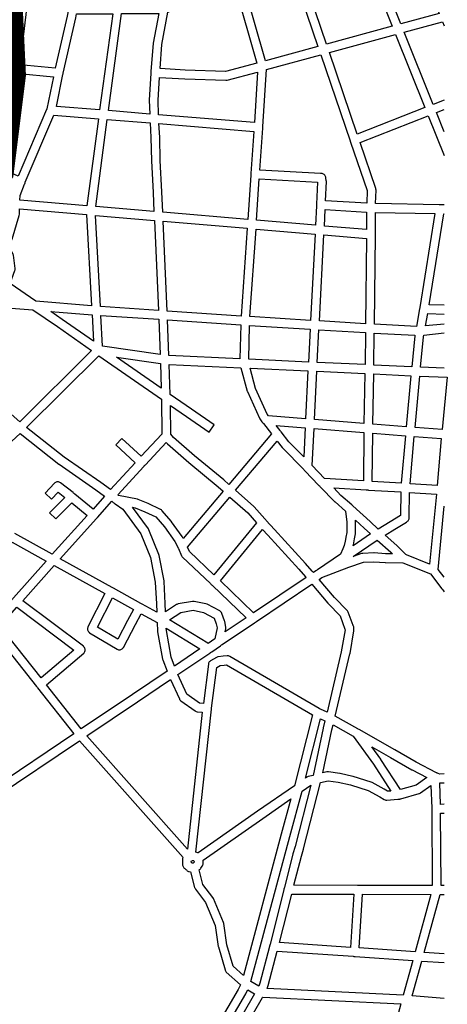
# Model space of a CAD drawing. Extents: x 534120 to 562126, y 6656465 to 6676559.
# Drawn here: x 561281 to 562056, y 6670863 to 6672648 of the extents above; entities that cross this region are included whole.
import ezdxf

# ---------------------------------------------------------------- set-up
doc = ezdxf.new("R2010")
doc.units = 0
doc.layers.add('0QUADRA15', color=250, linetype='CONTINUOUS')
doc.layers.add('EMISSÁRIOS', color=240, linetype='CONTINUOUS')

msp = doc.modelspace()

# ---------------------------------------------------------------- linework, layer by layer
at = {"layer": '0QUADRA15'}
for points in [[(561281.8, 6672566.2), (561306.8, 6672774.5), (561332.2, 6672990.8), (561398.9, 6673012.4), (561408.9, 6672966.3), (561414.8, 6672919.9), (561415.7, 6672910.6), (561415.8, 6672909.3), (561415.9, 6672908.6), (561415.9, 6672908.3), (561415.9, 6672907.9), (561416.2, 6672906.5), (561418.8, 6672886.1), (561415.1, 6672834.6), (561414.9, 6672833.2), (561414.6, 6672831.9), (561370.2, 6672669.1), (561370.1, 6672668.5), (561369.9, 6672668.1), (561369.8, 6672667.8), (561369.6, 6672666.4), (561367.1, 6672654.5), (561345.6, 6672559.9), (561281.8, 6672566.2)], [(561786.9, 6672751.3), (561893.4, 6672792.2), (561923.8, 6672717.8), (561924.4, 6672716.2), (561924.8, 6672715.2), (561956.1, 6672635.9), (561837.1, 6672603.7), (561786.9, 6672751.3)], [(561686.6, 6672712.8), (561771.8, 6672745.5), (561821.4, 6672599.5), (561726.4, 6672573.4), (561686.6, 6672712.8)], [(561942.3, 6672714.5), (562009.3, 6672738.6), (562041.1, 6672659), (561971.6, 6672640.1), (561942.3, 6672714.5)], [(561535.4, 6672559.2), (561538.8, 6672602.9), (561549.8, 6672661.5), (561671.6, 6672707.1), (561710.9, 6672569.2), (561653.9, 6672554), (561581.2, 6672556.6), (561535.4, 6672559.2)], [(561347.6, 6672490.7), (561359.4, 6672548.5), (561359.7, 6672549.6), (561360.1, 6672551.2), (561382.6, 6672651), (561384.2, 6672658.4), (561449.7, 6672658.8), (561425.9, 6672484.3), (561347.6, 6672490.7)], [(561441.8, 6672483), (561465.8, 6672658.9), (561533.1, 6672659.3), (561522.9, 6672605.5), (561522.8, 6672604.6), (561518.9, 6672554.5), (561518.8, 6672553.1), (561518.8, 6672552.3), (561518.8, 6672551.7), (561518.9, 6672550.3), (561515.8, 6672502.6), (561515.8, 6672501.8), (561516.6, 6672476.9), (561441.8, 6672483)], [(561977.6, 6672625.1), (562047.2, 6672644), (562050, 6672637)], [(561842.2, 6672588.5), (561962.1, 6672620.9), (562015.4, 6672488.5), (561892.7, 6672440.5), (561842.2, 6672588.5)], [(562050, 6672502.1), (562030.2, 6672494.3), (561977.6, 6672625.1)], [(561716.4, 6672375.2), (561721.8, 6672451.4), (561721.8, 6672452.2), (561721.8, 6672452.8), (561721.9, 6672454.2), (561728.4, 6672557.4), (561826.7, 6672584.3), (561879.8, 6672428.6), (561880.2, 6672427.4), (561880.7, 6672425.9), (561910.8, 6672338.2), (561910.1, 6672315.2), (561835.2, 6672319.6), (561836.8, 6672354.8), (561836.7, 6672356.6), (561835.9, 6672360.9), (561835.7, 6672362.3), (561835.3, 6672363.6), (561834.7, 6672364.9), (561833.9, 6672366), (561832.9, 6672367), (561831.8, 6672367.8), (561830.6, 6672368.4), (561829.2, 6672368.8), (561828.3, 6672368.8), (561827.8, 6672368.9), (561826.4, 6672368.9), (561716.4, 6672375.2)], [(561255.6, 6672374.6), (561256.9, 6672377.3), (561257.7, 6672379.5), (561274.7, 6672479.3), (561274.8, 6672480.1), (561280.2, 6672550.2), (561342.2, 6672544.2), (561330.3, 6672486.2), (561330.2, 6672485.9), (561329.8, 6672484.9), (561278.1, 6672364.4), (561255.6, 6672374.6)], [(561531.8, 6672502), (561534.3, 6672543.2), (561580.3, 6672540.6), (561654.6, 6672538), (561656.8, 6672538.3), (561712.1, 6672553), (561706.3, 6672461.4), (561532.6, 6672475.6), (561531.8, 6672502)], [(561281.2, 6672320.9), (561281.7, 6672329.3), (561289.8, 6672349.5), (561290.2, 6672350.5), (561290.7, 6672352.1), (561290.8, 6672353.4), (561342.9, 6672475.1), (561423.8, 6672468.4), (561402.9, 6672310.5), (561281.2, 6672320.9)], [(561897.8, 6672425.3), (562021.3, 6672473.7), (562050, 6672401.6)], [(562036.2, 6672479.5), (562050, 6672484.9)], [(562050, 6672444.7), (562036.2, 6672479.5)], [(561418.8, 6672309.1), (561439.7, 6672467.1), (561517.2, 6672460.8), (561518.8, 6672434.5), (561519.8, 6672392.2), (561522.8, 6672334.9), (561524.4, 6672300.2), (561418.8, 6672309.1)], [(561533.3, 6672459.5), (561705.3, 6672445.5), (561699.8, 6672369.1), (561699.8, 6672368.3), (561699.8, 6672367.7), (561699.7, 6672366.3), (561694.3, 6672285.7), (561540.4, 6672298.8), (561538.8, 6672335.6), (561535.8, 6672392.9), (561534.8, 6672435), (561533.3, 6672459.5)], [(562050, 6672312.2), (562044.2, 6672312.3), (562042.9, 6672312.3), (562041.4, 6672312.3), (561926.1, 6672314.5), (561926.8, 6672339.1), (561926.7, 6672340.8), (561926.4, 6672342), (561897.8, 6672425.3)], [(561710.3, 6672284.4), (561715.3, 6672359.3), (561820.7, 6672353.3), (561818.8, 6672313.5), (561818.8, 6672312.5), (561818.8, 6672312.1), (561818.7, 6672310.7), (561817.2, 6672275.3), (561710.3, 6672284.4)], [(561260.9, 6672237.2), (561266.9, 6672248.7), (561267.4, 6672250.1), (561280.4, 6672292.8), (561280.8, 6672295.1), (561280.8, 6672304.9), (561402.2, 6672294.5), (561411.3, 6672129.1), (561310.6, 6672137.4), (561263.8, 6672169.6), (561272.3, 6672193.4), (561272.7, 6672194.7), (561272.8, 6672196.1), (561272.7, 6672197.1), (561269.7, 6672220.8), (561269.7, 6672221.2), (561269.3, 6672222.5), (561268.7, 6672223.8), (561260.9, 6672237.2)], [(561418.3, 6672293.1), (561525.2, 6672284.1), (561532.4, 6672120.9), (561427.4, 6672128), (561418.3, 6672293.1)], [(561833.2, 6672273.9), (561834.4, 6672303.6), (561909.8, 6672299.1), (561909.8, 6672267.4), (561833.2, 6672273.9)], [(561923.9, 6672095.9), (561925.8, 6672257.3), (561925.8, 6672258.6), (561925.8, 6672260.1), (561925.8, 6672298.5), (562033.4, 6672296.5), (562006.2, 6672126.3), (562005.9, 6672124.8), (562005.7, 6672123.6), (562000.2, 6672092), (561923.9, 6672095.9)], [(562023.1, 6672131.3), (562049.6, 6672296.2), (562050, 6672296.2)], [(561541.2, 6672282.8), (561693.3, 6672269.8), (561682.3, 6672110.7), (561548.4, 6672119.8), (561541.2, 6672282.8)], [(561698.3, 6672109.7), (561709.3, 6672268.4), (561816.4, 6672259.3), (561808.2, 6672102.9), (561698.3, 6672109.7)], [(561824.2, 6672101.9), (561832.4, 6672257.9), (561909.7, 6672251.4), (561907.9, 6672096.8), (561824.2, 6672101.9)], [(562050, 6672130.3), (562023.1, 6672131.3)], [(561234.4, 6672127.6), (561305.1, 6672121.8), (561349.3, 6672091.5), (561411.4, 6672048.1), (561281.4, 6671919.2), (561244.1, 6671951.5)], [(561337.2, 6672119.1), (561412.2, 6672113), (561414.8, 6672065.2), (561358.3, 6672104.7), (561337.2, 6672119.1)], [(561428.3, 6672111.9), (561533.1, 6672104.8), (561535.4, 6672040.8), (561431.4, 6672056.2), (561428.3, 6672111.9)], [(562016.4, 6672092.7), (562020.4, 6672115.3), (562050, 6672114.2)], [(561549.2, 6672103.7), (561681.6, 6672094.7), (561680.1, 6672033.1), (561551.6, 6672039.1), (561549.2, 6672103.7)], [(562050, 6672096.1), (562016.4, 6672092.7)], [(561696.1, 6672032.4), (561697.6, 6672093.7), (561807.4, 6672086.9), (561804.2, 6672027.3), (561696.1, 6672032.4)], [(561820.2, 6672026.6), (561823.4, 6672085.9), (561907.7, 6672080.8), (561906.9, 6672022.6), (561820.2, 6672026.6)], [(561922.9, 6672021.8), (561923.7, 6672079.9), (561997.1, 6672076.2), (561996.9, 6672075.6), (561996.8, 6672074.7), (561991.6, 6672018.5), (561922.9, 6672021.8)], [(562007.6, 6672017.8), (562012.7, 6672072.8), (562013.4, 6672076.3), (562050, 6672080)], [(561293.6, 6671908.6), (561424.7, 6672038.8), (561537.8, 6671959.9), (561538.8, 6671896.8), (561501.3, 6671856.5), (561466.2, 6671888.9), (561455.4, 6671877.1), (561490.6, 6671844.8), (561445.7, 6671796.2), (561428.3, 6671808.7), (561361.6, 6671855), (561293.6, 6671908.6)], [(561456.3, 6672036.3), (561536.1, 6672024.6), (561537.3, 6671979.9), (561456.3, 6672036.3)], [(561552.1, 6672023.1), (561681.6, 6672017.1), (561693.1, 6671974.8), (561693.6, 6671973.6), (561715.6, 6671925.6), (561716.3, 6671924.2), (561720.1, 6671919), (561720.9, 6671917.8), (561721.3, 6671917.2), (561721.6, 6671916.9), (561722.6, 6671915.6), (561737.4, 6671897), (561659.9, 6671805.4), (561650.9, 6671813.6), (561597.9, 6671857), (561559.6, 6671890.6), (561554.8, 6671896.6), (561554.1, 6671948.7), (561583.2, 6671928.4), (561624.3, 6671900.3), (561633.3, 6671913.5), (561592.3, 6671941.6), (561553.7, 6671968.5), (561552.1, 6672023.1)], [(561698.4, 6672016.3), (561803.4, 6672011.4), (561799.2, 6671924.3), (561732.2, 6671929.6), (561729.8, 6671932.9), (561708.3, 6671979.6), (561698.4, 6672016.3)], [(561815.2, 6671923), (561819.4, 6672010.6), (561906.7, 6672006.6), (561904.9, 6671915.8), (561815.2, 6671923)], [(561920.9, 6671914.6), (561922.7, 6672005.8), (561990.1, 6672002.6), (561981.6, 6671909.7), (561920.9, 6671914.6)], [(562050, 6672015.9), (562007.6, 6672017.8)], [(561997.6, 6671908.5), (562006.1, 6672001.9), (562055.9, 6671999.6), (562046.6, 6671904.9), (561997.6, 6671908.5)], [(561745.6, 6671912.5), (561798.4, 6671908.3), (561795.7, 6671855.2), (561768.8, 6671882.8), (561754.8, 6671900.9), (561753.9, 6671901.9), (561753.1, 6671903), (561745.6, 6671912.5)], [(561810.9, 6671839.5), (561814.4, 6671907.1), (561904.7, 6671899.8), (561903.9, 6671811.9), (561833.4, 6671816.1), (561810.9, 6671839.5)], [(561919.9, 6671810.9), (561920.7, 6671898.5), (561980.1, 6671893.8), (561972.4, 6671807.7), (561919.9, 6671810.9)], [(561243.1, 6671862.6), (561281.8, 6671897.5), (561351.8, 6671842.3), (561352.3, 6671842), (561419.2, 6671795.6), (561434.9, 6671784.3), (561413.9, 6671760.8), (561381.1, 6671788), (561379.7, 6671789.1), (561378.8, 6671789.8), (561377.8, 6671790.6), (561354.7, 6671808.5), (561353.8, 6671809.1), (561352.6, 6671809.7), (561351.2, 6671810.1), (561349.8, 6671810.2), (561348.4, 6671810.1), (561347.1, 6671809.7), (561345.8, 6671809.1), (561344.7, 6671808.3), (561344.1, 6671807.7), (561327.1, 6671789.8), (561338.6, 6671778.8), (561350.7, 6671791.4), (561362.8, 6671782), (561335.2, 6671754.1), (561346.4, 6671742.9), (561375.3, 6671772), (561403.2, 6671748.9), (561340.1, 6671678.8), (561272.1, 6671716.7)], [(561458.7, 6671786.7), (561506.1, 6671838.1), (561506.9, 6671839), (561507.7, 6671839.8), (561507.9, 6671840.1), (561508.8, 6671841), (561546.3, 6671881.5), (561547.6, 6671880), (561548.6, 6671879), (561587.6, 6671844.9), (561640.6, 6671801.3), (561649.7, 6671793.2), (561577.3, 6671707.3), (561575.8, 6671710), (561575.3, 6671710.8), (561556.3, 6671737.8), (561555.9, 6671738.4), (561538.9, 6671758.2), (561537.9, 6671759.1), (561536.8, 6671759.9), (561536.2, 6671760.2), (561513.9, 6671770.6), (561495.9, 6671778.1), (561494.4, 6671778.5), (561460.2, 6671785.6), (561458.7, 6671786.7)], [(561671.9, 6671794.8), (561747.6, 6671884.1), (561756.4, 6671872.6), (561757.1, 6671871.9), (561795.7, 6671832.3), (561796.7, 6671831.3), (561797.1, 6671830.9), (561797.7, 6671830.3), (561798.6, 6671829.3), (561822.7, 6671804.1), (561823.7, 6671803.1), (561824.1, 6671802.7), (561824.7, 6671802.1), (561825.6, 6671801.1), (561852.1, 6671774.1), (561852.6, 6671773.7), (561871.3, 6671757.2), (561872.8, 6671746.6), (561873.8, 6671737.6), (561873.8, 6671718.5), (561871.9, 6671709.8), (561871.9, 6671709.3), (561870.9, 6671702.3), (561869.2, 6671694.9), (561866.4, 6671688.4), (561862.4, 6671678.9), (561820.8, 6671650.9), (561819.8, 6671650.2), (561819.3, 6671649.9), (561818.7, 6671649.5), (561817.6, 6671648.7), (561813.2, 6671645.7), (561810.8, 6671648.4), (561798.7, 6671662.3), (561742.7, 6671724), (561727.8, 6671740.3), (561726.9, 6671741.3), (561726.7, 6671741.6), (561725.9, 6671742.3), (561725.1, 6671743.3), (561705.7, 6671764.8), (561705.1, 6671765.4), (561671.9, 6671794.8)], [(561988.6, 6671806.8), (561996.1, 6671892.5), (562045.1, 6671889), (562037.4, 6671803.8), (561988.6, 6671806.8)], [(561850.1, 6671799.1), (561909.1, 6671795.5), (561910.4, 6671795.5), (561911.3, 6671795.4), (561911.8, 6671795.4), (561913.2, 6671795.3), (561971.7, 6671791.8), (561970.9, 6671749.2), (561952.6, 6671737.9), (561930.8, 6671724.5), (561916.2, 6671738), (561884.9, 6671766.6), (561884.1, 6671767.4), (561882.9, 6671768.4), (561863.3, 6671785.5), (561850.1, 6671799.1)], [(561943.2, 6671713.4), (561960.9, 6671724.3), (561981.7, 6671737.1), (561982.8, 6671737.8), (561983.9, 6671738.6), (561984.9, 6671739.6), (561985.7, 6671740.7), (561986.3, 6671742), (561986.7, 6671743.3), (561986.8, 6671744.6), (561986.8, 6671746.1), (561987.7, 6671790.8), (562036.1, 6671787.9), (562023.8, 6671660.7), (561982.1, 6671677.8), (561980.8, 6671678.4), (561964.2, 6671694.5), (561943.2, 6671713.4)], [(561354.6, 6671670.8), (561420.1, 6671743.5), (561420.8, 6671744.3), (561421.8, 6671745.5), (561447.9, 6671774.8), (561450.6, 6671772.8), (561451.7, 6671772), (561452.1, 6671771.7), (561452.8, 6671771.1), (561453.9, 6671770.3), (561468.2, 6671760.4), (561500.8, 6671716.1), (561518.1, 6671673.1), (561526.8, 6671628), (561528.8, 6671589.2), (561529.3, 6671573.6), (561503.1, 6671588.3), (561501.7, 6671589), (561500.6, 6671589.6), (561451.1, 6671617.1), (561449.7, 6671617.9), (561448.6, 6671618.5), (561354.6, 6671670.8)], [(561585.1, 6671691.8), (561661.7, 6671782.6), (561694.2, 6671753.7), (561710.3, 6671736), (561633.1, 6671641.5), (561588.6, 6671683.9), (561585.1, 6671691.8)], [(561485.4, 6671764), (561490.4, 6671763), (561507.6, 6671755.9), (561527.8, 6671746.5), (561543.4, 6671728.3), (561561.9, 6671702), (561568.1, 6671690.3), (561568.3, 6671690), (561568.8, 6671689.1), (561574.4, 6671676), (561574.9, 6671675.2), (561575.7, 6671674.1), (561576.3, 6671673.4), (561626.7, 6671625.6), (561627.7, 6671624.6), (561628.3, 6671624), (561628.7, 6671623.7), (561629.7, 6671622.7), (561691.2, 6671563.4), (561653.6, 6671538.2), (561654.7, 6671543.7), (561654.8, 6671545.3), (561654.7, 6671546.7), (561652.7, 6671556.8), (561652.3, 6671557.9), (561647.3, 6671571.7), (561646.7, 6671573), (561645.9, 6671574.1), (561644.9, 6671575.1), (561643.6, 6671576.1), (561620.6, 6671588.1), (561618.4, 6671588.8), (561597.2, 6671593.4), (561595.8, 6671593.5), (561594.4, 6671593.4), (561568.4, 6671588.9), (561567.1, 6671588.5), (561565.8, 6671587.9), (561565.4, 6671587.7), (561545.3, 6671574.3), (561544.8, 6671589.8), (561542.8, 6671629.4), (561542.7, 6671630.5), (561533.7, 6671676.9), (561533.2, 6671678.4), (561515.2, 6671723), (561514.3, 6671724.7), (561485.4, 6671764)], [(562039.1, 6671651.5), (562050, 6671765.9)], [(561885.4, 6671694.4), (561886.6, 6671699.1), (561886.7, 6671699.8), (561887.7, 6671706.8), (561889.7, 6671716.1), (561889.8, 6671717.7), (561889.8, 6671738), (561889.8, 6671738.8), (561889.6, 6671740.6), (561905.4, 6671726.2), (561916.9, 6671715.6), (561885.4, 6671694.4)], [(561644.7, 6671630.4), (561721.2, 6671723.9), (561730.9, 6671713.2), (561786.8, 6671651.6), (561798.8, 6671637.9), (561799.9, 6671636.7), (561704.7, 6671572.4), (561644.7, 6671630.4)], [(561885.3, 6671675), (561929.1, 6671704.4), (561953.4, 6671682.7), (561956.7, 6671679.6), (561944.1, 6671679.7), (561923.4, 6671681.2), (561922.6, 6671681.2), (561902.6, 6671680.5), (561900.3, 6671680.1), (561885.3, 6671675)], [(561180.1, 6671630.9), (561267.6, 6671700.9), (561329.2, 6671666.6), (561269.6, 6671599.7), (561268.8, 6671598.8), (561267.8, 6671597.6), (561235.2, 6671561.3), (561180.1, 6671630.9)], [(561286.6, 6671594.6), (561343.6, 6671658.6), (561435.2, 6671607.6), (561404.7, 6671547.1), (561404.3, 6671546.2), (561403.9, 6671544.9), (561403.8, 6671543.5), (561403.9, 6671542.1), (561404.3, 6671540.8), (561404.9, 6671539.5), (561405.7, 6671538.3), (561406.7, 6671537.4), (561407.7, 6671536.6), (561457.7, 6671506.8), (561459.1, 6671506.2), (561460.4, 6671505.8), (561461.8, 6671505.7), (561463.2, 6671505.8), (561464.6, 6671506.2), (561465.8, 6671506.8), (561466.9, 6671507.6), (561467.9, 6671508.6), (561468.7, 6671509.7), (561468.9, 6671510), (561490.9, 6671551.6), (561501.2, 6671571), (561530.1, 6671554.9), (561530.8, 6671539.3), (561530.9, 6671538.3), (561539.9, 6671488.8), (561540.3, 6671487.4), (561548.1, 6671467.2), (561485.3, 6671424.9), (561485.6, 6671424.6), (561392.4, 6671362.3), (561329.8, 6671442.1), (561397.1, 6671499.5), (561397.9, 6671500.4), (561398.7, 6671501.6), (561399.3, 6671502.8), (561399.7, 6671504.2), (561399.8, 6671505.6), (561399.7, 6671507), (561399.3, 6671508.3), (561398.7, 6671509.6), (561397.9, 6671510.7), (561396.9, 6671511.7), (561396.6, 6671512), (561286.6, 6671594.6)], [(561823.8, 6671633.4), (561828.4, 6671636.5), (561877.6, 6671655.6), (561904.3, 6671664.5), (561922.7, 6671665.2), (561943.2, 6671663.7), (561943.8, 6671663.7), (561975.3, 6671663.5), (562025.7, 6671643.1), (562045.8, 6671616.4), (562046.4, 6671615.6), (562046.7, 6671615.3), (562047.6, 6671614.2), (562050, 6671611)], [(562050, 6671637.2), (562039.1, 6671651.5)], [(562050, 6671280.7), (562042.3, 6671280.3), (562039.1, 6671281.7), (562037.8, 6671282.3), (562037.3, 6671282.5), (562036.6, 6671282.9), (561999.7, 6671302), (561960.8, 6671324.2), (561896.1, 6671361.3), (561894.7, 6671362), (561893.6, 6671362.6), (561852.9, 6671385.5), (561879.6, 6671498.6), (561879.7, 6671499), (561886.7, 6671539.9), (561886.8, 6671541.3), (561886.8, 6671544.5), (561886.7, 6671545.9), (561886.3, 6671547.2), (561885.7, 6671548.5), (561885.4, 6671548.9), (561885.1, 6671549.6), (561876.3, 6671574), (561875.7, 6671575.3), (561874.9, 6671576.4), (561874.6, 6671576.8), (561851.7, 6671600.7), (561823.8, 6671633.4)], [(561567.9, 6671460.8), (561625.7, 6671499.8), (561626.8, 6671500.5), (561627.3, 6671500.8), (561627.9, 6671501.3), (561629.1, 6671502.1), (561644.7, 6671513), (561645.8, 6671513.8), (561646.3, 6671514.1), (561646.9, 6671514.5), (561648.1, 6671515.3), (561706.7, 6671554.5), (561707.8, 6671555.3), (561708.3, 6671555.6), (561708.9, 6671556), (561710.1, 6671556.8), (561810.3, 6671624.4), (561839.7, 6671590.1), (561840.1, 6671589.8), (561861.8, 6671567), (561870.3, 6671543.3), (561870.8, 6671542), (561863.9, 6671502), (561838.2, 6671392.7), (561826.1, 6671398), (561824.8, 6671398.6), (561824.4, 6671398.7), (561823.6, 6671399.2), (561661.8, 6671493.8), (561660.6, 6671494.4), (561659.2, 6671494.8), (561657.8, 6671494.9), (561656.8, 6671494.8), (561649.8, 6671493.9), (561640.9, 6671492.9), (561640.4, 6671492.9), (561639.1, 6671492.5), (561637.8, 6671491.9), (561626.8, 6671485.5), (561625.7, 6671484.7), (561624.7, 6671483.7), (561623.9, 6671482.6), (561623.3, 6671481.3), (561622.9, 6671480), (561622.9, 6671479.6), (561613.9, 6671408.3), (561606.7, 6671409.1), (561584.2, 6671425.1), (561567.9, 6671460.8)], [(561422.3, 6671546.5), (561449.2, 6671599.8), (561487.1, 6671578.8), (561476.7, 6671559), (561458.7, 6671524.9), (561422.3, 6671546.5)], [(561245.3, 6671548.6), (561275.9, 6671582.7), (561379.1, 6671505.2), (561319.9, 6671454.7), (561245.3, 6671548.6)], [(561552.7, 6671560.1), (561572.8, 6671573.4), (561595.7, 6671577.3), (561614.1, 6671573.4), (561633.3, 6671563.3), (561637.1, 6671553), (561638.7, 6671545.3), (561634.6, 6671525.4), (561622.6, 6671517.1), (561622.1, 6671517.4), (561552.7, 6671560.1)], [(561546.6, 6671544.9), (561607.6, 6671507.5), (561561.8, 6671476.1), (561555.6, 6671492.4), (561546.8, 6671540.6), (561546.6, 6671544.9)], [(561120.1, 6671408.3), (561234.4, 6671536.5), (561311.8, 6671439.1), (561312.6, 6671438.2), (561313.6, 6671437), (561379.2, 6671353.3), (561231.8, 6671254.1), (561120.1, 6671408.3)], [(561600.4, 6671139.1), (561628.8, 6671398.2), (561628.8, 6671398.6), (561628.9, 6671399.6), (561638.3, 6671473.7), (561644.4, 6671477.2), (561651.7, 6671478), (561656.1, 6671478.6), (561811.6, 6671387.7), (561778.8, 6671259.2), (561712.2, 6671213), (561604.4, 6671137.5), (561603.9, 6671137.8), (561602.2, 6671138.5), (561600.4, 6671139.1)], [(561402.8, 6671349.9), (561494.3, 6671411.6), (561554.3, 6671452.1), (561570.6, 6671416.5), (561570.9, 6671415.8), (561571.7, 6671414.6), (561572.7, 6671413.7), (561573.2, 6671413.3), (561599.2, 6671394.8), (561599.8, 6671394.5), (561601.1, 6671393.9), (561602.4, 6671393.5), (561602.9, 6671393.4), (561611.9, 6671392.5), (561585.2, 6671144.5), (561402.8, 6671349.9)], [(561798.8, 6671272.9), (561826.2, 6671380.4), (561834.3, 6671376.9), (561831.1, 6671364.1), (561830.9, 6671363.7), (561813.1, 6671278.1), (561803.8, 6671275.7), (561801.3, 6671274.6), (561798.8, 6671272.9)], [(561830.3, 6671282.5), (561846.6, 6671360.3), (561848.9, 6671369.4), (561885.3, 6671348.9), (561922.2, 6671298.1), (561953.8, 6671249.7), (561947.7, 6671249.2), (561941.7, 6671252.8), (561919.7, 6671265.2), (561918.2, 6671265.8), (561885.2, 6671276), (561884.6, 6671276.2), (561861.6, 6671281.4), (561860.9, 6671281.5), (561840.9, 6671284.5), (561839.8, 6671284.6), (561838.4, 6671284.5), (561837.8, 6671284.3), (561830.3, 6671282.5)], [(561236.2, 6671237.7), (561389.4, 6671340.9), (561577.3, 6671129.1), (561576.9, 6671128.5), (561576.3, 6671127.2), (561575.9, 6671125.9), (561575.8, 6671124.5), (561575.8, 6671118.2), (561575.9, 6671116.8), (561576.3, 6671115.5), (561576.9, 6671114.2), (561577.3, 6671113.1), (561577.9, 6671111.8), (561578.7, 6671110.6), (561579.2, 6671110.1), (561580.2, 6671109.1), (561580.8, 6671108.5), (561582.4, 6671107.2), (561583.2, 6671106.5), (561583.8, 6671106), (561584.8, 6671105.2), (561585.8, 6671104.5), (561587.1, 6671103.9), (561588.3, 6671103.5), (561590.8, 6671103.1), (561598.1, 6671074.8), (561598.3, 6671074.1), (561598.9, 6671072.8), (561599.4, 6671072), (561617.8, 6671047.6), (561635.1, 6671006), (561640.9, 6670968), (561641.1, 6670967), (561653.1, 6670925.3), (561653.3, 6670924.8), (561653.9, 6670923.5), (561654.7, 6670922.3), (561655.4, 6670921.5), (561680.9, 6670898.5), (561676.8, 6670890), (561545.6, 6670665.5)], [(561919.2, 6671329.6), (561952.8, 6671310.3), (561991.8, 6671288.1), (561992.2, 6671287.9), (562018.7, 6671274.1), (561999.3, 6671260), (561971.3, 6671252.2), (561935.6, 6671307), (561935.3, 6671307.3), (561919.2, 6671329.6)], [(561700.2, 6670904.3), (561770.6, 6671167.1), (561792.8, 6671249.5), (561808.7, 6671260.2), (561780.1, 6671149), (561776.2, 6671136.1), (561776.1, 6671135.8), (561760.7, 6671074.8), (561760.3, 6671073.4), (561760.1, 6671072.7), (561759.9, 6671072.1), (561759.6, 6671070.7), (561734.7, 6670971.8), (561734.3, 6670970.4), (561734.1, 6670969.7), (561733.9, 6670969.1), (561733.6, 6670967.8), (561716.2, 6670901.6), (561714.3, 6670896), (561700.2, 6670904.3)], [(561778.1, 6671078.7), (561791.6, 6671131.6), (561795.4, 6671144.5), (561795.6, 6671144.9), (561826.4, 6671265), (561840.2, 6671268.4), (561858.3, 6671265.7), (561880.7, 6671260.6), (561912.7, 6671250.8), (561933.8, 6671238.9), (561941.7, 6671234.1), (561943.1, 6671233.5), (561944.4, 6671233.1), (561945.8, 6671233), (561946.4, 6671233), (561966.4, 6671234.8), (561967.8, 6671234.9), (561968.4, 6671234.9), (561969.2, 6671235), (561969.9, 6671235.2), (561970.6, 6671235.3), (561971.9, 6671235.7), (562004.9, 6671245), (562005.6, 6671245.2), (562006.8, 6671245.8), (562007.6, 6671246.2), (562026.3, 6671259.9), (562027.8, 6671218.7), (562027.8, 6671217.3), (562027.8, 6671215.9), (562028.8, 6671078.3), (561896.2, 6671078.5), (561894.8, 6671078.5), (561893.4, 6671078.5), (561778.1, 6671078.7)], [(562042.2, 6671264.3), (562050, 6671264.6)], [(562050, 6671225.7), (562043.6, 6671225.5), (562042.2, 6671264.3)], [(561606.3, 6671106.9), (561606.7, 6671107.1), (561607.9, 6671108), (561608.9, 6671108.9), (561609.6, 6671109.9), (561610.6, 6671111.5), (561610.8, 6671111.8), (561611.8, 6671113.6), (561612.1, 6671114), (561613.1, 6671116.1), (561613.3, 6671116.8), (561613.7, 6671118.2), (561613.8, 6671119.6), (561613.8, 6671121.9), (561613.7, 6671123.3), (561613.4, 6671124.2), (561721.4, 6671199.9), (561772.3, 6671235.3), (561755.1, 6671171.3), (561686.4, 6670915.1), (561667.8, 6670931.9), (561656.7, 6670970.9), (561650.7, 6671009.4), (561650.2, 6671011.3), (561632.2, 6671054.6), (561631.2, 6671056.4), (561613.2, 6671080.3), (561606.3, 6671106.9)], [(562043.8, 6671209.5), (562050, 6671209.7)], [(562050, 6671078.3), (562044.8, 6671078.3), (562043.8, 6671209.5)], [(561591.8, 6671120.7), (561591.8, 6671121.4), (561592.6, 6671122.9), (561592.9, 6671123.3), (561593.9, 6671123.8), (561594.6, 6671124), (561595.4, 6671123.8), (561596.3, 6671123.6), (561596.9, 6671123.3), (561597.2, 6671121.7), (561597.4, 6671120.8), (561596.9, 6671120), (561595.3, 6671118.7), (561594.9, 6671118.6), (561593.9, 6671118.7), (561593.4, 6671118.8), (561592.8, 6671119.4), (561592.2, 6671119.9), (561591.8, 6671120.7)], [(561751.9, 6670975), (561774.1, 6671062.7), (561886.3, 6671062.5), (561880.3, 6670966.3), (561751.9, 6670975)], [(561896.3, 6670965.2), (561902.3, 6671062.5), (562026.3, 6671062.3), (561997.8, 6670958.3), (561896.3, 6670965.2)], [(562014.2, 6670957.2), (562042.9, 6671062.3), (562050, 6671062.2)], [(561729.7, 6670891.6), (561731.4, 6670896.9), (561731.6, 6670897.3), (561747.9, 6670959.3), (561885.1, 6670950), (561886.4, 6670949.9), (561887.3, 6670949.8), (561887.8, 6670949.8), (561889.2, 6670949.7), (561993.4, 6670942.6), (561975.8, 6670879.4), (561729.7, 6670891.6)], [(562050, 6670954.8), (562014.2, 6670957.2)], [(561992.2, 6670878.1), (562009.8, 6670941.5), (562050, 6670938.8)], [(561564.6, 6670666.3), (561690.7, 6670882.2), (561690.9, 6670882.7), (561694.2, 6670889.3), (561706.6, 6670882), (561666.6, 6670812.8), (561665.9, 6670811.6), (561665.2, 6670810.4), (561629.6, 6670749.8), (561628.9, 6670748.6), (561628.2, 6670747.4), (561578.7, 6670664), (561564.6, 6670666.3)], [(561685.8, 6670814.1), (561721.2, 6670875.3), (561721.8, 6670875.9), (561971.6, 6670863.6), (561949.8, 6670782.6), (561685.8, 6670814.1)], [(562050, 6670873.4), (561992.2, 6670878.1)]]:
    msp.add_lwpolyline(points, dxfattribs=at)
at = {"layer": 'EMISSÁRIOS', "ltscale": 6, "const_width": 40}
msp.add_lwpolyline([(561308.3, 6673163.3), (561283.5, 6672940.5), (561263.2, 6672741.7), (561272.4, 6672547.4), (561250.2, 6672370.1), (561216.1, 6672321.3), (561093.5, 6672325.8), (560947.2, 6672153.6), (560809.8, 6672168.3), (560621.7, 6672185.9), (560520.1, 6672193.2), (560511.8, 6672066.2), (560320.3, 6672039.4), (560213.4, 6672054), (560207.9, 6672013.5)], dxfattribs=at)

doc.saveas('drawing.dxf')
